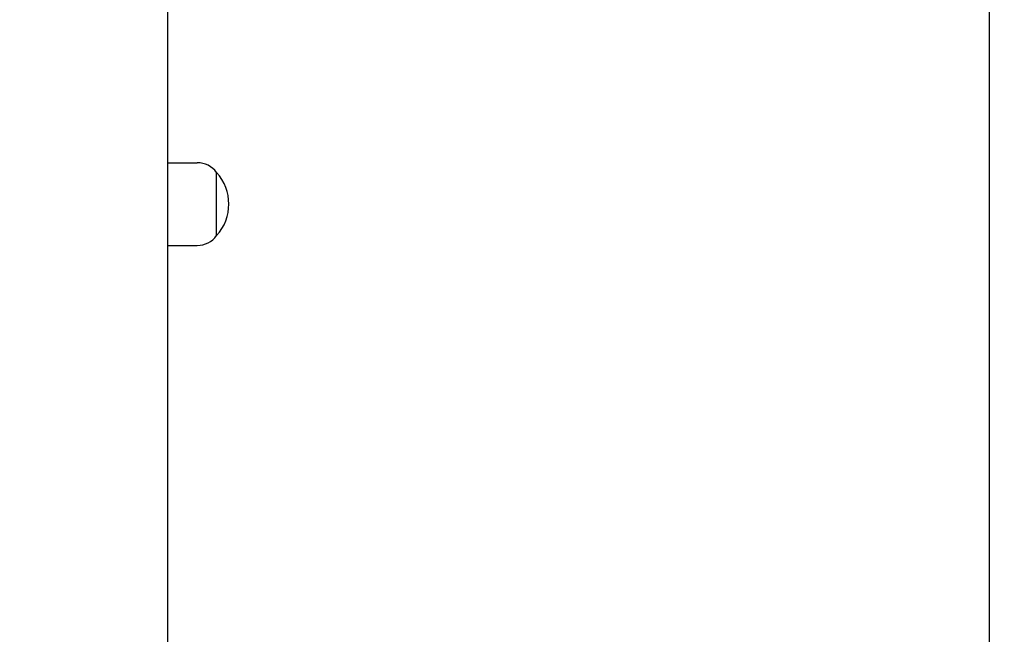
# Model space of a CAD drawing. Units: millimetres. Extents: x 35978 to 76326, y 27212 to 57135.
# Drawn here: x 50717 to 51121, y 38960 to 39213 of the extents above; entities that cross this region are included whole.
import ezdxf

# ---------------------------------------------------------------- set-up
doc = ezdxf.new("R2010")
doc.units = ezdxf.units.MM
doc.layers.add('Widoczne (ISO)', color=255, linetype='Continuous')
doc.layers.add('wymiary 100 strefy', color=5, linetype='Continuous')
doc.styles.get("Standard").update_dxf_attribs({"font": 'arial.ttf'})
doc.dimstyles.new('FK_rzuty 100_STREFY', dxfattribs={"dimscale": 100, "dimtxt": 4, "dimasz": 2.5, "dimexe": 1.25, "dimexo": 0.625, "dimgap": 1, "dimtad": 1, "dimdec": 1, "dimlfac": 0.001, "dimrnd": 0.01, "dimzin": 1, "dimdsep": 46, "dimtxsty": 'Standard', "dimblk": 'OBLIQUE', "dimcen": 2.5, "dimadec": 0, "dimazin": 0, "dimtfac": 1, "dimtdec": 1, "dimtmove": 0, "dimatfit": 3, "dimfxl": 1, "dimarcsym": 0})

# ---------------------------------------------------------------- blocks, each defined once
blk = doc.blocks.new('_Oblique')
at = {"color": 0, "linetype": 'ByBlock', "lineweight": -2}
blk.add_line((-0.5, -0.5), (0.5, 0.5), dxfattribs=at)
blk = doc.blocks.new('*D7')
at = {"layer": 'Defpoints', "color": 0, "transparency": 16777216}
for p in [(51357.25, 42535.7), (47824.1, 29513.59), (57082.6, 29513.59)]:
    blk.add_point(p, dxfattribs=at)
at = {"layer": 'wymiary 100 strefy', "color": 0, "lineweight": -2, "transparency": 16777216}
for p, q in [((51419.75, 42535.7), (57207.6, 42535.7)), ((57082.6, 42535.7), (57082.6, 29513.59)), ((47886.6, 29513.59), (57207.6, 29513.59))]:
    blk.add_line(p, q, dxfattribs=at)
at = {"layer": 'wymiary 100 strefy', "color": 0, "lineweight": -2, "transparency": 16777216, "xscale": 200, "yscale": 200, "zscale": 200}
for p, rotation in [((57082.6, 42535.7), 90), ((57082.6, 29513.59), 270)]:
    blk.add_blockref('_Oblique', p, dxfattribs=dict(at, rotation=rotation))
at = {"layer": 'wymiary 100 strefy', "color": 0, "transparency": 16777216, "insert": (56829.32, 36024.64), "char_height": 300, "attachment_point": 5, "rotation": 90}
blk.add_mtext('13.00 m', dxfattribs=at)

msp = doc.modelspace()

# ---------------------------------------------------------------- linework, layer by layer
at = {"layer": 'Widoczne (ISO)'}
for p, q in [((51115.156, 39716.447), (51115.156, 37754.778)), ((50777.656, 38097.278), (50777.656, 39377.278)), ((50777.656, 39154.278), (50789.656, 39154.278)), ((50797.656, 39124.278), (50797.656, 39150.278)), ((50797.656, 39124.278), (50797.656, 39150.278)), ((50777.656, 39120.278), (50789.656, 39120.278))]:
    msp.add_line(p, q, dxfattribs=at)
for centre, radius, start, end in [((50789.656, 39144.278), 10, 36.8699, 90), ((50783.256, 39137.278), 19.4, 317.92498, 42.07502), ((50789.656, 39130.278), 10, 270, 323.1301)]:
    msp.add_arc(centre, radius, start, end, dxfattribs=at)

# ---------------------------------------------------------------- dimensions: what is measured, and where the dimension line sits
at = {"layer": 'wymiary 100 strefy'}
dim = msp.add_linear_dim(base=(57082.597, 29513.588), p1=(51357.25, 42535.7), p2=(47824.104, 29513.588), angle=90, dimstyle='FK_rzuty 100_STREFY', override={"dimtxt": 3, "dimasz": 2, "dimdec": 2, "dimrnd": 0.1, "dimpost": ' m'}, dxfattribs=at)
dim.commit()
dim.dimension.update_dxf_attribs({"geometry": '*D7', "text_midpoint": (56829.323, 36024.644)})

doc.saveas('drawing.dxf')
